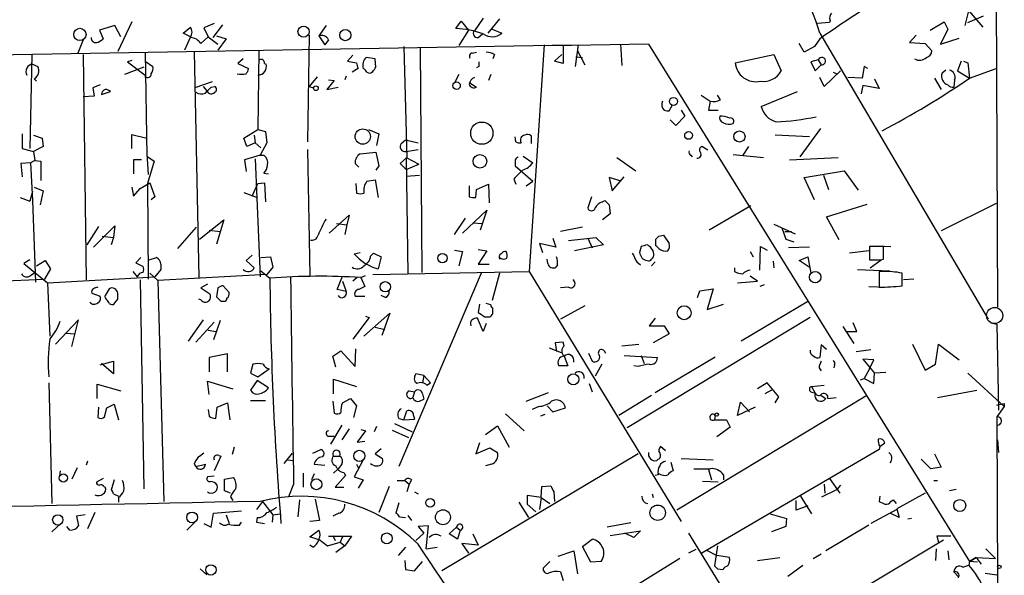
# Model space of a CAD drawing. Extents: x 0 to 737, y 0 to 880.
# Drawn here: x 615 to 728, y 606 to 670 of the extents above; entities that cross this region are included whole.
import ezdxf

# ---------------------------------------------------------------- set-up
doc = ezdxf.new("R2010")
doc.units = 0
doc.header["$MEASUREMENT"] = 0
doc.layers.add('MAIN', color=5, linetype='CONTINUOUS')

msp = doc.modelspace()

# ---------------------------------------------------------------- linework, layer by layer
at = {"layer": 'MAIN'}
for p, q in [((726.7787, 705.0193), (727.1173, 636.8626)), ((723.392, 669.036), (723.8153, 670.7293)), ((723.8153, 670.7293), (725.424, 668.8666)), ((628.2267, 669.4593), (626.618, 666.0726)), ((637.6247, 669.29), (636.4393, 668.782)), ((665.226, 668.6973), (665.8187, 669.544)), ((665.8187, 669.544), (666.6653, 668.528)), ((668.3587, 669.8826), (667.3427, 668.4433)), ((670.2213, 669.798), (668.8667, 668.1893)), ((707.898, 669.3746), (706.5433, 669.29)), ((707.9827, 669.6286), (707.898, 669.3746)), ((719.4127, 668.528), (721.0213, 669.4593)), ((721.0213, 669.4593), (721.4447, 668.6126)), ((723.7307, 669.3746), (725.5087, 670.1366)), ((626.2793, 669.036), (624.5013, 668.528)), ((624.5013, 668.528), (624.9247, 667.512)), ((626.9567, 667.766), (626.2793, 669.036)), ((634.0687, 668.1893), (634.9153, 668.8666)), ((634.9153, 667.766), (634.0687, 668.1893)), ((636.4393, 668.782), (636.9473, 667.766)), ((638.556, 669.1206), (637.4553, 667.6813)), ((650.4093, 669.036), (649.5627, 667.8506)), ((666.6653, 668.528), (665.5647, 666.75)), ((669.3747, 668.6126), (670.4753, 668.1893)), ((706.7973, 668.1893), (726.0167, 635.508)), ((721.4447, 668.6126), (720.598, 666.9193)), ((622.6387, 667.4273), (622.046, 665.9033)), ((634.9153, 667.766), (634.238, 666.242)), ((636.1007, 667.004), (636.9473, 667.766)), ((636.9473, 667.766), (638.048, 666.9193)), ((637.8787, 667.8506), (638.9793, 667.512)), ((638.9793, 667.512), (638.048, 666.242)), ((648.462, 667.9353), (648.2927, 655.7433)), ((649.5627, 667.8506), (650.24, 666.8346)), ((650.6633, 667.4273), (650.24, 666.8346)), ((667.766, 667.6813), (668.274, 668.1046)), ((706.7973, 667.512), (706.2047, 666.6653)), ((717.804, 667.9353), (717.042, 667.0886)), ((717.042, 667.0886), (718.82, 667.004)), ((720.598, 666.9193), (722.7147, 667.5966)), ((629.7507, 665.988), (629.92, 654.1346)), ((635.3387, 666.0726), (635.8467, 640.2493)), ((642.7047, 666.1573), (642.62, 657.1826)), ((659.2993, 666.6653), (659.638, 653.9653)), ((661.162, 666.496), (661.3313, 640.842)), ((667.0887, 665.9033), (667.5967, 665.988)), ((675.3013, 666.8346), (673.608, 640.9266)), ((677.5027, 666.8346), (677.5027, 664.718)), ((679.196, 666.8346), (678.8573, 664.3793)), ((679.1113, 666.1573), (679.958, 664.5486)), ((684.022, 666.9193), (684.1913, 664.464)), ((687.2393, 666.9193), (723.9, 607.822)), ((705.0193, 665.988), (704.4267, 667.004)), ((706.2047, 666.6653), (705.0193, 665.988)), ((718.82, 667.004), (719.582, 666.1573)), ((616.7967, 665.734), (616.5427, 654.9813)), ((622.6387, 665.734), (622.9773, 639.9953)), ((628.2267, 665.0566), (627.7187, 664.8873)), ((627.7187, 664.8873), (629.7507, 663.3633)), ((629.8353, 664.8873), (630.5973, 664.3793)), ((640.9267, 665.226), (640.334, 664.718)), ((653.4573, 665.6493), (652.8647, 664.972)), ((652.8647, 664.972), (653.8807, 664.8026)), ((655.9973, 665.226), (654.9813, 665.3953)), ((656.082, 664.2946), (655.9973, 665.226)), ((669.6287, 665.734), (669.4593, 665.226)), ((676.4867, 664.972), (677.3333, 665.734)), ((677.5027, 664.718), (676.4867, 664.972)), ((678.942, 665.48), (679.704, 665.3953)), ((697.1453, 664.8026), (701.548, 665.734)), ((701.548, 665.734), (702.3947, 663.8713)), ((706.628, 665.1413), (705.7813, 664.8873)), ((705.7813, 664.8873), (706.2893, 663.8713)), ((706.628, 665.1413), (706.9667, 664.5486)), ((722.9687, 664.972), (722.5453, 663.8713)), ((723.2227, 664.972), (723.7307, 664.8026)), ((723.7307, 664.8026), (723.9, 663.0246)), ((616.8813, 664.6333), (617.474, 664.3793)), ((629.5813, 664.2946), (627.38, 663.448)), ((640.334, 664.718), (641.5193, 664.1253)), ((643.382, 664.718), (643.5513, 664.6333)), ((654.05, 664.1253), (653.3727, 663.702)), ((667.8507, 664.3793), (667.5967, 664.21)), ((706.2893, 663.8713), (706.9667, 664.5486)), ((709.168, 663.8713), (707.3053, 662.0933)), ((708.3213, 663.702), (708.7447, 663.5326)), ((711.8773, 664.3793), (711.6233, 663.0246)), ((712.3007, 664.1253), (711.8773, 664.3793)), ((721.1907, 663.956), (720.7673, 663.6173)), ((722.5453, 663.8713), (723.9, 663.0246)), ((723.9, 663.0246), (726.948, 664.1253)), ((617.0507, 662.94), (617.3047, 662.686)), ((629.7507, 663.3633), (629.7507, 663.1093)), ((637.3707, 662.6013), (635.4233, 661.924)), ((649.3933, 663.194), (648.462, 662.0933)), ((651.3407, 662.7706), (650.494, 661.7546)), ((650.6633, 662.8553), (651.3407, 662.7706)), ((652.6953, 663.2786), (652.526, 662.8553)), ((665.5647, 663.448), (665.0567, 662.5166)), ((666.8347, 662.5166), (667.5967, 662.0086)), ((669.2053, 663.448), (668.9513, 662.7706)), ((707.3053, 662.0933), (706.7973, 663.1093)), ((711.6233, 663.0246), (710.0147, 663.1093)), ((713.0627, 662.94), (713.5707, 661.8393)), ((719.9207, 663.0246), (720.6827, 661.7546)), ((722.2067, 662.8553), (722.122, 662.0086)), ((624.586, 662.2626), (623.7393, 661.924)), ((623.7393, 661.924), (623.9087, 660.9926)), ((624.7553, 661.162), (625.7713, 661.5006)), ((636.3547, 662.0933), (636.778, 661.5853)), ((637.286, 662.0086), (637.7093, 662.0933)), ((648.462, 662.0933), (648.97, 661.924)), ((650.494, 661.7546), (651.764, 662.0086)), ((700.1087, 659.8073), (704.2573, 661.5006)), ((711.708, 662.178), (711.5387, 661.2466)), ((713.5707, 661.8393), (711.708, 662.178)), ((623.9087, 660.9926), (622.6387, 660.908)), ((693.2507, 661.0773), (694.2667, 660.4)), ((694.2667, 660.4), (694.0973, 659.384)), ((695.452, 660.5693), (695.1133, 661.0773)), ((689.61, 659.2993), (689.9487, 659.892)), ((690.9647, 659.384), (691.388, 658.7066)), ((694.0973, 659.384), (695.198, 659.384)), ((690.372, 657.606), (689.6947, 658.2833)), ((691.388, 658.7066), (690.372, 657.606)), ((641.0113, 656.1666), (642.62, 657.1826)), ((642.62, 657.1826), (643.4667, 656.9286)), ((643.4667, 656.9286), (643.636, 655.6586)), ((655.2353, 657.1826), (656.4207, 656.6746)), ((706.882, 657.2673), (704.5113, 654.05)), ((615.696, 656.6746), (615.696, 654.9813)), ((616.966, 656.5053), (617.982, 656.1666)), ((617.982, 656.1666), (618.0667, 655.2353)), ((628.2267, 654.9813), (628.2267, 656.59)), ((628.2267, 656.59), (629.92, 656.1666)), ((641.35, 655.2353), (641.0113, 656.1666)), ((642.1967, 656.5053), (642.2813, 655.6586)), ((656.4207, 656.6746), (656.1667, 655.32)), ((658.9607, 655.574), (659.4687, 655.9973)), ((659.4687, 655.9973), (660.908, 655.6586)), ((672.084, 655.7433), (671.9993, 656.336)), ((673.862, 655.574), (673.862, 656.4206)), ((705.612, 656.336), (701.7173, 656.5053)), ((615.696, 654.9813), (616.966, 654.6426)), ((618.0667, 655.2353), (616.966, 654.6426)), ((616.966, 654.6426), (617.1353, 653.6266)), ((642.2813, 655.6586), (641.35, 655.2353)), ((642.2813, 655.6586), (642.9587, 655.066)), ((643.636, 655.6586), (642.874, 654.2193)), ((648.2927, 654.8966), (648.5467, 640.5033)), ((659.5533, 654.6426), (660.908, 654.8966)), ((694.0127, 654.812), (693.3353, 655.2353)), ((698.6693, 655.2353), (697.992, 654.2193)), ((617.1353, 653.6266), (616.6273, 653.3726)), ((617.1353, 653.6266), (617.8127, 653.542)), ((617.8127, 653.542), (617.8127, 651.3406)), ((629.3273, 653.7113), (628.396, 653.7113)), ((628.396, 653.7113), (628.396, 652.1026)), ((629.92, 654.3886), (630.0893, 652.018)), ((629.92, 654.1346), (630.7667, 653.542)), ((630.7667, 653.542), (630.0047, 651.002)), ((642.874, 654.2193), (641.096, 653.7113)), ((641.096, 653.7113), (641.2653, 652.3566)), ((642.2813, 653.796), (642.874, 640.334)), ((642.7893, 654.2193), (643.2973, 654.2193)), ((654.304, 654.3886), (656.082, 654.558)), ((656.082, 654.558), (656.4207, 653.034)), ((659.638, 653.9653), (658.876, 653.288)), ((659.5533, 653.9653), (660.9927, 653.2033)), ((659.5533, 653.9653), (659.7227, 640.6726)), ((671.9993, 653.7113), (671.9993, 653.034)), ((672.9307, 654.1346), (674.0313, 653.3726)), ((683.5987, 653.9653), (685.8, 652.4413)), ((692.0653, 654.2193), (692.2347, 654.05)), ((696.8913, 654.304), (700.3627, 653.9653)), ((703.326, 653.7113), (708.914, 653.9653)), ((616.6273, 653.3726), (615.5267, 653.288)), ((615.5267, 653.288), (615.696, 651.764)), ((616.6273, 653.3726), (616.8813, 649.0546)), ((654.1347, 652.8646), (653.7113, 653.288)), ((656.4207, 653.034), (656.082, 652.526)), ((658.876, 653.288), (659.5533, 652.6106)), ((659.5533, 652.6106), (660.9927, 653.2033)), ((671.9993, 653.034), (674.0313, 651.256)), ((705.0193, 651.6793), (709.5913, 652.4413)), ((709.5913, 652.4413), (711.2, 650.24)), ((643.2973, 652.1873), (643.8053, 652.1026)), ((655.066, 651.256), (655.9973, 651.4253)), ((655.9973, 651.4253), (656.336, 649.3933)), ((659.5533, 651.8486), (661.0773, 651.9333)), ((671.83, 651.51), (672.084, 650.9173)), ((684.1067, 651.256), (682.752, 651.6793)), ((682.752, 651.6793), (683.0907, 650.1553)), ((683.0907, 650.1553), (684.4453, 651.764)), ((706.2047, 649.1393), (705.0193, 651.6793)), ((707.2207, 651.9333), (707.8133, 650.3246)), ((617.0507, 650.5786), (618.0667, 650.1553)), ((618.0667, 650.1553), (617.728, 648.5466)), ((628.2267, 650.5786), (628.396, 649.5626)), ((628.396, 649.5626), (629.158, 650.4093)), ((629.158, 650.4093), (630.2587, 651.0866)), ((630.0047, 651.002), (630.0893, 640.08)), ((630.2587, 651.0866), (630.8513, 649.478)), ((641.9427, 649.5626), (642.62, 651.002)), ((642.62, 651.002), (643.382, 651.0866)), ((643.382, 651.0866), (643.4667, 648.8853)), ((653.796, 651.002), (653.8807, 649.9013)), ((666.75, 650.748), (666.75, 649.478)), ((667.512, 649.3933), (667.5967, 650.3246)), ((667.5967, 650.3246), (668.9513, 650.9173)), ((668.9513, 650.9173), (669.036, 648.8006)), ((673.2693, 650.748), (674.0313, 651.256)), ((615.442, 649.3933), (616.5427, 648.97)), ((616.8813, 650.0706), (616.5427, 648.97)), ((616.8813, 649.0546), (617.22, 639.7413)), ((630.8513, 649.478), (630.428, 649.1393)), ((641.0113, 649.986), (642.5353, 649.3933)), ((680.72, 649.478), (680.2967, 648.208)), ((681.99, 648.8853), (682.244, 649.0546)), ((665.988, 645.3293), (668.782, 647.954)), ((668.782, 647.954), (668.02, 645.668)), ((682.752, 648.5466), (682.8367, 647.5306)), ((698.9233, 648.462), (694.182, 645.668)), ((707.5593, 647.192), (712.216, 648.6313)), ((726.948, 648.716), (720.6827, 645.5833)), ((635.9313, 644.652), (638.7253, 646.8533)), ((638.7253, 646.8533), (637.8787, 644.0593)), ((650.748, 645.3293), (653.034, 647.3613)), ((653.034, 647.3613), (652.78, 646.2606)), ((665.0567, 645.16), (666.3267, 647.0226)), ((682.8367, 647.5306), (681.99, 646.8533)), ((708.9987, 644.5673), (707.5593, 647.192)), ((624.4167, 646.0913), (623.062, 643.9746)), ((623.824, 643.7206), (626.2793, 646.176)), ((626.2793, 646.176), (626.11, 644.8213)), ((633.476, 643.5513), (635.5927, 646.0066)), ((637.032, 645.668), (638.302, 645.4986)), ((651.5947, 646.43), (652.78, 646.2606)), ((652.78, 646.2606), (652.526, 645.16)), ((667.1733, 646.5146), (668.274, 646.43)), ((679.704, 646.0066), (677.164, 645.4986)), ((701.548, 646.3453), (704.0033, 645.2446)), ((702.4793, 645.922), (702.9027, 644.652)), ((624.84, 644.9906), (626.11, 644.8213)), ((626.11, 644.8213), (625.856, 643.9746)), ((676.3173, 644.7366), (676.656, 643.7206)), ((678.0953, 644.4826), (681.228, 644.8213)), ((680.2967, 644.7366), (680.8047, 643.636)), ((681.228, 644.8213), (682.0747, 643.9746)), ((688.086, 643.89), (688.086, 644.652)), ((688.4247, 644.9906), (688.9327, 645.0753)), ((688.9327, 645.0753), (689.61, 644.144)), ((702.818, 645.4986), (703.58, 645.4986)), ((702.9027, 644.652), (703.834, 644.3133)), ((667.766, 643.4666), (668.782, 643.2973)), ((676.656, 643.7206), (674.7933, 644.144)), ((674.7933, 644.144), (675.132, 643.128)), ((682.0747, 643.9746), (678.7727, 643.2973)), ((686.3927, 643.8053), (686.2233, 643.128)), ((699.9393, 641.096), (700.024, 643.8053)), ((700.024, 643.8053), (700.786, 643.382)), ((705.612, 643.7206), (703.2413, 643.636)), ((714.0787, 643.8053), (712.47, 643.8053)), ((712.47, 643.8053), (712.47, 642.2813)), ((713.4013, 643.89), (714.9253, 643.8053)), ((714.0787, 642.366), (714.0787, 643.8053)), ((616.5427, 642.2813), (615.8653, 641.858)), ((629.2427, 642.5353), (628.65, 641.9426)), ((630.174, 642.2813), (631.0207, 642.5353)), ((641.9427, 642.7893), (641.2653, 642.1966)), ((642.9587, 642.5353), (644.0593, 642.62)), ((644.0593, 642.62), (644.3133, 641.4346)), ((653.6267, 642.9586), (654.304, 643.128)), ((655.4893, 642.7046), (655.828, 643.0433)), ((655.828, 643.0433), (656.6747, 642.62)), ((656.6747, 642.62), (656.336, 641.2653)), ((665.0567, 643.382), (665.988, 643.2126)), ((665.988, 643.2126), (665.5647, 641.604)), ((668.782, 643.2973), (667.766, 641.7733)), ((675.7247, 641.858), (675.64, 642.366)), ((698.8387, 643.2126), (699.1773, 642.62)), ((704.4267, 642.1966), (705.4427, 642.62)), ((705.4427, 642.62), (705.7813, 640.7573)), ((712.3853, 643.2973), (710.184, 643.0433)), ((712.5547, 641.35), (713.8247, 642.2813)), ((713.74, 642.2813), (714.0787, 642.366)), ((615.8653, 641.858), (618.5747, 639.6566)), ((617.3047, 641.604), (618.3207, 642.1966)), ((618.9133, 641.2653), (618.236, 640.08)), ((618.3207, 642.1966), (618.9133, 641.2653)), ((628.65, 641.9426), (629.4967, 641.5193)), ((631.5287, 641.1806), (630.8513, 640.334)), ((631.5287, 641.7733), (631.5287, 641.1806)), ((641.2653, 642.1966), (642.1967, 641.35)), ((644.3133, 641.4346), (643.636, 640.588)), ((667.766, 641.7733), (669.036, 641.7733)), ((676.8253, 641.6886), (676.656, 641.4346)), ((685.8847, 642.0273), (686.308, 641.6886)), ((688.0013, 642.0273), (687.578, 641.604)), ((697.0607, 641.35), (697.0607, 640.9266)), ((701.4633, 642.112), (701.548, 641.35)), ((705.6967, 641.35), (704.4267, 642.1966)), ((711.1153, 641.1806), (714.756, 641.0113)), ((599.948, 639.318), (618.236, 640.08)), ((616.6273, 640.5033), (617.1353, 640.842)), ((618.5747, 639.6566), (630.8513, 640.334)), ((628.3113, 640.9266), (628.8193, 640.334)), ((630.2587, 640.7573), (631.19, 639.9106)), ((643.636, 640.588), (631.19, 639.9106)), ((642.9587, 641.0113), (643.9747, 640.1646)), ((651.6793, 638.8946), (652.272, 640.4186)), ((653.9653, 640.2493), (653.4573, 639.826)), ((654.3887, 640.2493), (654.8967, 640.5033)), ((654.3887, 640.2493), (654.812, 639.2333)), ((655.7433, 640.588), (673.608, 640.9266)), ((668.1047, 640.7573), (658.7067, 618.6593)), ((670.2213, 640.7573), (669.3747, 637.6246)), ((673.608, 640.9266), (690.9647, 612.394)), ((699.6853, 639.826), (698.8387, 640.4186)), ((713.994, 640.9266), (713.5707, 640.9266)), ((713.5707, 640.9266), (713.5707, 639.1486)), ((716.1953, 639.318), (716.1953, 640.7573)), ((717.55, 640.08), (716.3647, 639.9953)), ((618.5747, 639.6566), (618.8287, 633.5606)), ((625.602, 638.9793), (625.1787, 638.2173)), ((629.158, 639.9953), (629.5813, 616.1193)), ((631.19, 639.9106), (631.8673, 614.68)), ((636.8627, 639.4873), (636.1007, 639.064)), ((636.1007, 639.064), (637.1167, 638.3866)), ((638.048, 639.064), (637.8787, 638.048)), ((639.318, 638.556), (638.6407, 639.318)), ((652.6953, 638.6406), (651.6793, 638.8946)), ((652.272, 639.826), (652.6953, 638.6406)), ((654.812, 639.2333), (654.1347, 638.8946)), ((678.0953, 639.1486), (677.164, 639.064)), ((693.0813, 638.7253), (694.6053, 638.9793)), ((694.6053, 638.9793), (693.928, 636.6086)), ((697.3993, 639.6566), (699.6853, 639.826)), ((700.4473, 639.4026), (699.9393, 639.2333)), ((712.3853, 639.2333), (714.4173, 639.1486)), ((623.6547, 638.4713), (624.586, 638.1326)), ((626.2793, 637.3706), (626.618, 637.794)), ((636.1007, 637.7093), (635.8467, 637.794)), ((653.7113, 638.1326), (654.812, 638.1326)), ((657.1827, 637.9633), (656.6747, 638.2173)), ((692.8273, 637.9633), (693.0813, 638.7253)), ((625.602, 637.286), (625.7713, 637.2013)), ((638.3867, 637.54), (638.7253, 637.54)), ((667.9353, 637.2013), (667.766, 636.27)), ((669.2053, 637.1166), (668.6973, 637.286)), ((669.4593, 636.1006), (669.4593, 636.6933)), ((679.958, 637.032), (677.164, 635.508)), ((693.928, 636.6086), (695.7907, 637.2013)), ((705.5273, 637.54), (697.8227, 632.968)), ((655.32, 635.6773), (653.4573, 633.222)), ((654.7273, 633.5606), (657.6907, 636.1853)), ((654.8967, 635.8466), (655.32, 635.6773)), ((657.6907, 636.1853), (656.7593, 633.6453)), ((668.3587, 634.0686), (667.6813, 635.5926)), ((668.528, 635.762), (669.1207, 635.762)), ((705.6967, 635.6773), (684.784, 623.062)), ((688.0013, 635.5926), (687.324, 634.746)), ((622.1307, 635.4233), (619.506, 632.6293)), ((621.3687, 632.3753), (622.1307, 635.4233)), ((636.3547, 635.4233), (634.6613, 632.968)), ((637.6247, 635.1693), (635.508, 632.8833)), ((638.302, 635.3386), (637.54, 633.1373)), ((655.9973, 634.5766), (657.098, 634.3226)), ((668.6973, 635), (668.3587, 634.0686)), ((687.324, 634.746), (689.0173, 634.746)), ((689.0173, 634.746), (689.61, 633.8146)), ((709.422, 634.6613), (710.692, 632.714)), ((711.0307, 634.0686), (710.6073, 635.0846)), ((726.3553, 635.0846), (727.0327, 634.9153)), ((727.0327, 634.9153), (727.202, 625.094)), ((620.6913, 633.8993), (621.7073, 633.8146)), ((636.9473, 634.238), (637.794, 634.0686)), ((689.61, 633.8146), (687.7473, 632.7986)), ((709.93, 634.0686), (711.0307, 634.0686)), ((675.894, 632.206), (677.2487, 631.698)), ((677.5027, 632.8833), (676.5713, 632.7986)), ((676.5713, 632.7986), (676.7407, 631.7826)), ((677.5873, 632.46), (677.5027, 632.8833)), ((684.1913, 632.46), (686.1387, 632.6293)), ((706.9667, 632.5446), (706.7973, 631.1053)), ((707.5593, 632.0366), (706.9667, 632.5446)), ((717.3807, 632.6293), (718.82, 629.666)), ((720.0053, 630.3433), (720.344, 632.6293)), ((720.344, 632.6293), (722.7147, 630.8513)), ((639.1487, 631.5286), (637.032, 631.1053)), ((637.032, 631.1053), (637.032, 629.4966)), ((639.1487, 629.4966), (639.1487, 631.5286)), ((651.1713, 631.2746), (652.1027, 631.8673)), ((651.51, 630.0046), (651.1713, 631.2746)), ((652.1027, 631.8673), (653.7113, 630.0893)), ((653.7113, 630.0893), (653.796, 632.1213)), ((677.5873, 631.2746), (678.0107, 630.174)), ((680.3813, 631.6133), (680.8047, 630.682)), ((682.1593, 631.8673), (682.3287, 631.6133)), ((684.4453, 631.3593), (688.2553, 631.1053)), ((686.3927, 631.3593), (686.7313, 630.428)), ((688.0013, 627.126), (694.8593, 631.19)), ((710.946, 631.7826), (712.6393, 632.0366)), ((624.586, 630.2586), (626.11, 630.682)), ((626.11, 629.2426), (624.7553, 630.428)), ((626.11, 630.682), (626.11, 629.2426)), ((642.0273, 630.3433), (641.7733, 629.3273)), ((678.0107, 630.174), (676.9947, 630.174)), ((681.9053, 630.3433), (681.1433, 628.9886)), ((686.054, 630.0893), (685.546, 630.174)), ((706.7127, 629.92), (706.9667, 629.5813)), ((708.4907, 630.2586), (708.406, 629.92)), ((712.978, 630.8513), (711.708, 630.936)), ((711.708, 630.936), (713.0627, 629.3273)), ((712.47, 629.8353), (712.978, 630.8513)), ((718.82, 629.666), (720.0053, 630.3433)), ((641.7733, 629.3273), (642.62, 628.904)), ((642.62, 628.904), (643.89, 629.8353)), ((661.5853, 629.0733), (660.654, 629.2426)), ((661.5853, 629.0733), (661.416, 628.2266)), ((661.5853, 629.0733), (662.3473, 628.2266)), ((712.47, 629.8353), (711.8773, 628.7346)), ((712.978, 628.142), (713.0627, 629.3273)), ((714.3327, 629.412), (713.0627, 629.3273)), ((723.7307, 629.3273), (727.8793, 625.5173)), ((618.744, 628.2266), (619.0827, 614.426)), ((624.2473, 626.4486), (624.2473, 628.0573)), ((624.2473, 628.0573), (626.9567, 627.2953)), ((637.032, 626.872), (636.8627, 628.396)), ((636.8627, 628.396), (639.7413, 627.5493)), ((642.5353, 628.4806), (641.7733, 627.38)), ((643.8053, 627.634), (642.5353, 628.4806)), ((651.256, 626.9566), (651.256, 628.65)), ((651.256, 628.65), (653.8807, 627.8033)), ((661.924, 627.9726), (662.3473, 628.2266)), ((680.466, 628.142), (680.8047, 627.2106)), ((700.786, 628.2266), (699.6853, 627.5493)), ((702.1407, 626.618), (700.786, 628.2266)), ((705.866, 627.8033), (707.3053, 627.9726)), ((705.866, 627.8033), (706.2893, 627.0413)), ((711.454, 628.5653), (711.8773, 628.7346)), ((711.8773, 628.7346), (712.978, 628.142)), ((659.892, 627.2953), (660.4847, 627.2106)), ((660.4847, 627.2106), (660.3153, 626.5333)), ((661.416, 626.9566), (661.5853, 626.364)), ((673.2693, 626.11), (675.8093, 627.126)), ((687.578, 626.7873), (683.8527, 624.5013)), ((712.0467, 626.7026), (690.4567, 613.664)), ((701.294, 627.38), (700.532, 626.9566)), ((701.7173, 625.9406), (702.1407, 626.618)), ((705.7813, 627.2106), (706.2893, 627.0413)), ((706.9667, 626.7873), (707.4747, 626.4486)), ((707.7287, 626.4486), (708.66, 626.5333)), ((720.2593, 626.5333), (724.7467, 627.38)), ((624.4167, 625.4326), (624.332, 624.2473)), ((625.348, 625.348), (626.1947, 625.7713)), ((626.1947, 625.7713), (626.7027, 623.9933)), ((637.794, 624.1626), (637.9633, 625.4326)), ((637.9633, 625.4326), (639.1487, 625.9406)), ((639.1487, 625.9406), (639.4027, 623.9933)), ((641.7733, 626.1946), (643.4667, 626.1946)), ((651.1713, 626.11), (651.3407, 624.7553)), ((652.272, 625.9406), (653.2033, 626.4486)), ((653.2033, 626.4486), (653.8807, 625.602)), ((653.8807, 625.602), (653.542, 624.2473)), ((661.0773, 626.11), (661.5853, 626.364)), ((674.7087, 625.5173), (673.9467, 625.1786)), ((675.64, 625.602), (676.3173, 624.9246)), ((697.3993, 624.5013), (697.738, 626.0253)), ((699.4313, 625.4326), (697.3993, 624.5013)), ((697.738, 626.0253), (698.754, 624.9246)), ((727.8793, 625.5173), (727.0327, 624.332)), ((727.8793, 625.856), (727.8793, 625.5173)), ((625.094, 624.332), (625.348, 625.348)), ((636.9473, 625.1786), (637.032, 624.4166)), ((659.2993, 623.9933), (659.638, 625.0093)), ((660.4, 624.5013), (660.4847, 624.078)), ((670.8987, 624.6706), (673.0153, 622.7233)), ((675.386, 624.586), (674.878, 624.4166)), ((676.3173, 624.9246), (677.7567, 625.348)), ((694.8593, 624.5013), (694.7747, 623.9933)), ((727.0327, 624.332), (727.1173, 605.1126)), ((652.1873, 623.4006), (650.9173, 621.1993)), ((656.1667, 623.2313), (655.9127, 622.6386)), ((658.1987, 623.57), (660.2307, 622.6386)), ((658.7067, 624.1626), (659.2993, 623.9933)), ((659.2993, 623.9933), (660.4847, 624.078)), ((668.6127, 622.3), (669.9673, 623.316)), ((669.9673, 623.316), (671.322, 620.8606)), ((694.7747, 623.9933), (696.1293, 623.9933)), ((696.5527, 623.1466), (695.0287, 622.046)), ((696.1293, 623.9933), (696.5527, 623.1466)), ((650.748, 622.1306), (651.3407, 622.1306)), ((653.034, 622.9773), (652.1873, 621.7073)), ((654.8967, 622.7233), (653.9653, 621.4533)), ((654.3887, 622.8926), (654.8967, 622.7233)), ((657.9447, 622.808), (659.8073, 621.9613)), ((653.9653, 621.4533), (654.812, 621.538)), ((667.9353, 621.3686), (667.512, 620.0986)), ((689.1867, 620.4373), (688.594, 620.9453)), ((713.6553, 620.9453), (713.5707, 620.6066)), ((713.6553, 620.9453), (714.248, 621.3686)), ((727.1173, 621.7073), (727.202, 620.268)), ((638.3867, 619.8446), (637.6247, 618.1513)), ((638.1327, 619.9293), (638.3867, 619.8446)), ((639.9107, 620.8606), (639.6567, 620.014)), ((646.5147, 620.1833), (645.5833, 618.998)), ((648.8853, 620.1833), (649.8167, 620.6066)), ((651.256, 619.8446), (651.9333, 619.8446)), ((656.6747, 620.6913), (655.9973, 620.0986)), ((655.9973, 620.0986), (656.844, 619.5906)), ((686.054, 620.0986), (663.6173, 606.7213)), ((667.512, 620.0986), (669.1207, 620.776)), ((669.1207, 620.776), (669.9673, 620.268)), ((713.5707, 620.6066), (693.3353, 608.7533)), ((719.9207, 620.0986), (720.6827, 618.5746)), ((623.1467, 619.252), (622.9773, 618.8286)), ((635.3387, 618.9133), (635.508, 618.6593)), ((635.508, 618.6593), (636.6087, 618.9133)), ((646.0067, 619.4213), (646.684, 619.3366)), ((649.0547, 618.9133), (650.24, 618.8286)), ((652.1873, 618.9133), (651.764, 618.4053)), ((654.6427, 619.4213), (653.6267, 617.474)), ((653.8807, 618.9133), (654.1347, 618.4053)), ((669.29, 618.9133), (668.6127, 618.744)), ((688.34, 619.506), (688.1707, 619.3366)), ((689.7793, 619.1673), (690.0333, 618.1513)), ((690.9647, 619.5906), (694.6053, 619.4213)), ((719.4973, 618.4053), (718.3967, 619.506)), ((620.014, 618.1513), (619.9293, 617.5586)), ((621.9613, 618.49), (621.3687, 617.22)), ((637.6247, 617.5586), (636.8627, 617.474)), ((647.7847, 617.8973), (647.7847, 616.2886)), ((649.0547, 617.8126), (648.716, 617.1353)), ((651.764, 618.4053), (651.256, 617.8973)), ((652.6107, 617.6433), (651.4253, 616.2886)), ((652.4413, 617.982), (652.6107, 617.6433)), ((688.34, 617.728), (688.0013, 617.6433)), ((694.0973, 618.3206), (694.436, 617.1353)), ((695.7907, 617.728), (695.7907, 617.1353)), ((720.6827, 618.5746), (719.4973, 618.4053)), ((624.9247, 617.3046), (624.1627, 616.8813)), ((626.1947, 617.1353), (625.856, 615.95)), ((638.81, 617.22), (639.826, 617.3893)), ((638.81, 615.8653), (638.81, 617.22)), ((646.684, 616.6273), (646.0913, 615.188)), ((653.6267, 617.474), (654.6427, 617.1353)), ((654.6427, 617.1353), (654.05, 616.204)), ((658.5373, 617.0506), (659.384, 617.0506)), ((659.384, 617.0506), (659.892, 616.6273)), ((659.892, 616.6273), (659.638, 615.7806)), ((660.146, 617.1353), (659.892, 616.6273)), ((675.0473, 616.3733), (676.0633, 616.458)), ((695.198, 616.8813), (693.42, 616.966)), ((707.3053, 616.6273), (707.39, 615.6113)), ((707.898, 617.3046), (709.0833, 615.6113)), ((709.168, 616.5426), (708.7447, 616.0346)), ((719.836, 617.0506), (720.2593, 617.0506)), ((625.0093, 616.3733), (625.1787, 616.2886)), ((626.11, 615.5266), (626.7027, 615.2726)), ((639.4873, 615.6113), (638.81, 615.8653)), ((651.4253, 616.2886), (652.4413, 616.2886)), ((657.606, 616.3733), (656.4207, 613.41)), ((660.4847, 615.7806), (660.908, 615.5266)), ((674.9627, 615.1033), (673.354, 615.3573)), ((673.354, 615.3573), (673.354, 614.3413)), ((674.9627, 615.1033), (675.0473, 616.3733)), ((676.402, 615.7806), (676.4867, 614.68)), ((687.6627, 615.5266), (687.7473, 615.1033)), ((704.596, 615.2726), (705.866, 613.2406)), ((707.0513, 615.188), (708.7447, 616.0346)), ((713.6553, 615.2726), (713.5707, 614.68)), ((718.82, 615.6113), (715.6027, 613.8333)), ((722.376, 616.0346), (721.614, 615.8653)), ((626.7027, 615.1033), (626.7027, 614.5953)), ((639.4873, 615.188), (639.7413, 614.7646)), ((643.128, 614.68), (642.4507, 613.7486)), ((643.128, 614.68), (644.3133, 613.156)), ((647.3613, 614.8493), (647.192, 612.902)), ((649.1393, 614.934), (649.6473, 612.4786)), ((658.7067, 614.5106), (658.368, 613.3253)), ((672.4227, 614.5953), (673.5233, 612.8173)), ((673.354, 614.3413), (674.37, 613.4946)), ((674.9627, 615.1033), (674.7933, 613.7486)), ((674.9627, 615.1033), (675.9787, 614.426)), ((704.088, 613.664), (704.088, 614.7646)), ((705.4427, 614.172), (704.088, 613.664)), ((714.9253, 614.68), (715.1793, 614.8493)), ((715.1793, 614.8493), (715.518, 614.426)), ((622.8927, 613.156), (621.8767, 612.9866)), ((623.9933, 613.41), (623.1467, 611.5473)), ((637.286, 611.7166), (637.54, 613.3253)), ((637.54, 613.3253), (640.7573, 613.5793)), ((638.9793, 613.156), (639.318, 612.14)), ((644.3133, 613.156), (644.2287, 612.3093)), ((644.3133, 613.156), (645.16, 613.2406)), ((651.8487, 613.3253), (651.1713, 612.9866)), ((659.7227, 613.0713), (660.146, 612.4786)), ((701.1247, 613.2406), (702.9873, 612.7326)), ((715.6027, 613.7486), (712.6393, 612.14)), ((715.8567, 612.8173), (714.8407, 613.3253)), ((715.6027, 613.8333), (715.8567, 612.8173)), ((620.0987, 612.14), (619.0827, 611.2086)), ((621.8767, 612.9866), (622.1307, 611.886)), ((635.4233, 612.3093), (634.492, 611.378)), ((636.4393, 612.14), (637.286, 611.7166)), ((640.5033, 611.9706), (640.7573, 612.3093)), ((642.5353, 612.8173), (642.4507, 612.3093)), ((642.4507, 612.3093), (643.382, 612.14)), ((649.6473, 612.4786), (648.5467, 612.394)), ((658.7913, 612.902), (659.4687, 612.8173)), ((685.2073, 612.2246), (682.498, 611.7166)), ((702.9873, 612.7326), (702.9027, 611.8013)), ((712.3853, 611.9706), (707.4747, 609.0073)), ((717.296, 612.7326), (716.8727, 612.648)), ((621.1147, 611.378), (620.776, 611.8013)), ((648.5467, 610.616), (649.5627, 611.378)), ((651.1713, 610.7853), (651.4253, 610.1926)), ((661.5853, 611.0393), (660.654, 610.1926)), ((662.0933, 611.886), (660.908, 611.8013)), ((660.908, 611.8013), (661.5853, 611.0393)), ((661.8393, 609.2613), (662.0933, 611.886)), ((664.464, 610.9546), (665.3107, 611.7166)), ((665.3953, 610.362), (664.464, 610.9546)), ((665.3107, 611.7166), (665.734, 611.378)), ((665.734, 611.378), (665.3953, 610.362)), ((667.1733, 610.9546), (667.766, 609.6846)), ((682.8367, 610.7853), (686.308, 611.2933)), ((685.546, 610.5313), (684.53, 611.0393)), ((686.308, 611.2933), (685.546, 610.5313)), ((691.8113, 611.0393), (698.246, 600.5406)), ((702.9027, 611.8013), (701.294, 611.2086)), ((649.5627, 610.2773), (648.5467, 610.616)), ((648.8853, 609.4306), (648.5467, 609.6846)), ((649.5627, 610.362), (650.5787, 609.6)), ((650.5787, 609.6), (652.018, 610.0233)), ((650.6633, 610.7006), (653.288, 610.7006)), ((652.272, 610.616), (652.018, 610.0233)), ((652.018, 610.0233), (652.526, 609.6)), ((653.288, 610.7006), (652.526, 609.6)), ((667.766, 609.6846), (665.9033, 609.854)), ((665.9033, 609.854), (666.6653, 608.7533)), ((679.704, 609.5153), (680.8047, 610.362)), ((701.548, 598.678), (720.9367, 610.2773)), ((721.7833, 610.7006), (720.1747, 610.7006)), ((720.1747, 610.7006), (720.344, 610.0233)), ((652.526, 609.6), (651.51, 608.838)), ((659.4687, 609.4306), (658.622, 608.4993)), ((661.8393, 609.2613), (663.1093, 609.4306)), ((676.91, 608.4146), (678.688, 609.0073)), ((678.688, 609.0073), (679.1113, 606.3826)), ((680.6353, 607.7373), (679.704, 609.5153)), ((692.658, 609.1766), (691.8113, 608.7533)), ((693.8433, 609.092), (695.0287, 608.4993)), ((695.1133, 609.6), (694.7747, 607.314)), ((706.0353, 608.1606), (706.9667, 608.6686)), ((720.09, 609.2613), (720.0053, 607.9066)), ((721.4447, 609.0073), (721.5293, 607.9913)), ((725.7627, 609.2613), (726.8633, 608.1606)), ((659.384, 607.9066), (659.4687, 606.8906)), ((660.4847, 606.7213), (661.416, 607.822)), ((675.9787, 607.822), (675.2167, 607.06)), ((681.8207, 607.822), (680.6353, 607.7373)), ((690.7953, 608.1606), (681.6513, 602.488)), ((696.468, 608.2453), (695.0287, 608.4993)), ((699.6853, 607.9066), (702.2253, 608.2453)), ((703.1567, 606.1286), (704.85, 607.3986)), ((723.138, 607.1446), (723.8153, 607.3986)), ((723.9, 607.822), (723.8153, 607.3986)), ((724.662, 608.2453), (723.9, 607.822)), ((723.9, 607.822), (724.662, 608.2453)), ((724.8313, 607.7373), (723.9, 607.822)), ((724.662, 608.2453), (726.8633, 608.1606)), ((724.662, 608.2453), (725.2547, 607.4833)), ((636.016, 606.9753), (636.778, 606.298)), ((659.4687, 606.8906), (660.4847, 606.7213)), ((677.164, 606.6366), (677.5027, 605.6206)), ((695.1133, 606.9753), (695.706, 606.8906)), ((722.122, 606.6366), (722.63, 606.044)), ((725.678, 606.4673), (727.0327, 606.298))]:
    msp.add_line(p, q, dxfattribs=at)
for centre, radius in [((622.2766, 668.0296), 0.6985), ((647.8224, 668.3463), 0.6392), ((652.5989, 667.9464), 0.642), ((665.3106, 662.178), 0.4233), ((649.2355, 661.874), 0.2702), ((690.0881, 660.3751), 0.4627), ((668.1953, 656.7448), 1.2714), ((654.5887, 656.3588), 0.8765), ((691.806, 656.4827), 0.4394), ((697.6222, 656.3622), 0.6351), ((667.9765, 653.5293), 0.7797), ((663.6896, 642.475), 0.5303), ((706.2798, 640.293), 0.6536), ((657.1689, 639.1935), 0.5931), ((691.3078, 636.2322), 0.7977), ((678.6476, 628.6237), 0.6399), ((695.0286, 624.586), 0.1893), ((654.1943, 619.8745), 0.6355), ((620.386, 617.3496), 0.4659), ((649.295, 616.6342), 0.6216), ((662.2768, 614.5039), 0.4997), ((688.2857, 613.3755), 0.8822), ((722.7915, 614.2033), 0.6835), ((619.7505, 612.5589), 0.5916), ((635.0925, 612.8463), 0.6138), ((663.7473, 612.8627), 0.8502), ((657.3389, 610.4466), 0.6218), ((637.2487, 606.8433), 0.5994), ((727.3078, 607.187), 0.1951)]:
    msp.add_circle(centre, radius, dxfattribs=at)
at = {"layer": 'MAIN', "color": 5}
msp.add_circle((726.7745, 635.9073), 0.9212, dxfattribs=at)
at = {"layer": 'MAIN'}
for centre, radius, start, end in [((684.6918, 661.6625), 23.0489, 16.449596, 73.550166), ((773.5039, 573.7333), 115.0835, 113.90843, 125.424977), ((708.7025, 669.9249), 0.7785, 135.005204, 202.37413), ((633.9633, 668.274), 1.1214, 328.094266, 31.901396), ((664.7517, 657.6149), 11.0925, 71.023898, 87.549374), ((667.6715, 668.1274), 0.456, 136.146296, 281.960489), ((669.3656, 669.4322), 1.6662, 232.822001, 311.759475), ((624.1204, 667.639), 0.552, 175.605275, 274.394725), ((623.7575, 668.7152), 1.6763, 283.988163, 314.129898), ((634.7703, 666.0515), 1.6362, 35.600773, 84.915897), ((649.9014, 667.0887), 0.8338, 23.961093, 113.967373), ((1014.7056, -20662.6399), 21332.0728, 90.87957575, 91.25759105), ((667.1593, 665.5223), 0.3875, 100.497939, 213.11188), ((668.5819, 663.7301), 2.2608, 62.418273, 87.074191), ((718.8411, 666.1221), 0.7417, 281.525044, 2.720065), ((642.9586, 664.7518), 0.4247, 355.43576, 113.492649), ((823.3079, 706.7933), 174.5531, 193.919662, 194.148821), ((655.8717, 664.4778), 1.2785, 134.141214, 196.003874), ((794.8506, 664.6333), 127.0002, 179.885409, 180.114592), ((699.4922, 664.9787), 2.3536, 184.291156, 283.059028), ((707.0278, 664.9766), 0.4324, 261.87552, 157.610495), ((718.1962, 666.2373), 1.1567, 240.959829, 313.286999), ((616.963, 663.7741), 0.863, 95.431835, 208.423957), ((616.5426, 663.8713), 1.0609, 298.616063, 28.608736), ((629.666, 664.1252), 0.9653, 322.12814, 15.261365), ((640.5632, 664.1843), 0.9579, 317.132054, 356.468811), ((642.5662, 664.3792), 1.0173, 273.031436, 14.463785), ((654.3466, 663.4059), 0.778, 22.371722, 67.628278), ((655.3553, 664.1393), 0.5243, 236.51299, 317.728516), ((528.9242, 748.7079), 152.6261, 326.192728, 326.421931), ((700.3627, 664.9719), 2.3109, 261.57185, 331.558525), ((721.448, 663.1567), 0.8164, 338.334131, 78.267497), ((630.0047, 663.5326), 0.4233, 233.124688, 0), ((640.7573, 665.6715), 2.1984, 256.639496, 283.360504), ((667.7188, 662.2053), 0.9792, 112.589256, 171.661358), ((667.1363, 746.0572), 100.581, 297.712058, 304.357741), ((721.7833, 663.2786), 1.071, 161.563359, 251.568435), ((625.3982, 661.1502), 0.643, 109.959507, 178.948492), ((625.1199, 660.7991), 0.9573, 47.120783, 86.478547), ((636.143, 662.474), 1.2339, 239.02828, 292.173035), ((467.6224, 830.9949), 239.4621, 314.885409, 315.114591), ((637.3001, 661.811), 0.5687, 203.378474, 316.011584), ((637.4555, 661.7547), 0.4232, 306.84553, 53.14635), ((667.3004, 662.4955), 0.57, 195.069981, 301.322346), ((721.995, 662.7001), 0.703, 218.485433, 280.406893), ((689.6098, 660.0048), 0.8582, 152.58101, 226.336171), ((694.6477, 661.9662), 1.6119, 256.327573, 299.932259), ((689.4832, 660.5284), 1.2356, 247.848128, 275.890077), ((702.4895, 660.3794), 2.4486, 193.511843, 253.693652), ((695.978, 658.5473), 0.6311, 165.380272, 252.736416), ((695.3917, 656.3005), 2.4062, 63.429624, 90.58101), ((696.6204, 658.114), 0.3714, 316.844093, 114.231967), ((700.414, 686.6666), 28.6709, 272.774855, 281.997921), ((696.4176, 658.8984), 1.1414, 236.684455, 294.521646), ((673.1706, 655.9408), 0.5689, 97.128764, 209.742383), ((673.4266, 655.9732), 0.6243, 45.77878, 121.541369), ((659.4565, 655.2353), 0.6006, 145.661518, 279.275676), ((672.5075, 656.5908), 0.9474, 243.448472, 280.287538), ((692.2348, 654.558), 0.3787, 153.44848, 243.414653), ((693.4764, 654.8402), 0.4195, 109.652905, 222.275527), ((642.6121, 653.3239), 1.1275, 349.508338, 52.575172), ((654.9246, 653.3445), 1.2146, 120.726721, 182.666179), ((756.8436, 569.2057), 119.7487, 134.885409, 135.114591), ((692.8188, 654.304), 0.4302, 259.810708, 36.187964), ((642.2911, 653.2067), 1.4323, 314.626632, 356.473571), ((926.3128, 398.0432), 359.1753, 134.885397, 135.114603), ((672.1694, 654.7264), 2.3021, 287.092116, 323.978848), ((656.4046, 650.2016), 1.704, 141.772898, 190.150562), ((654.304, 650.8754), 1.0621, 246.512404, 293.487596), ((667.3002, 650.9582), 1.5791, 249.609571, 277.70781), ((809.4979, 775.8005), 179.6053, 224.885409, 225.114592), ((680.72, 648.3032), 0.4339, 192.674908, 347.325092), ((682.3007, 647.629), 1.2941, 103.891284, 153.423069), ((661.2011, 640.3782), 12.6291, 148.706657, 158.165482), ((648.8007, 645.2094), 0.6904, 248.417387, 348.800734), ((603.5929, 729.5088), 119.7487, 314.87695, 315.106099), ((729.0519, 474.5827), 174.5167, 103.919645, 104.148852), ((686.6045, 642.8317), 1.234, 5.902319, 67.839069), ((603.5804, 559.0457), 119.7487, 44.885409, 45.114591), ((689.1867, 644.4405), 1.1711, 229.405074, 282.526685), ((688.6789, 643.8899), 0.9651, 322.120851, 15.264491), ((630.6902, 641.7646), 0.8386, 0.594461, 66.788849), ((657.4941, 646.1325), 5.0031, 219.375061, 256.615937), ((654.1411, 642.8239), 1.3534, 295.665737, 354.943162), ((670.6024, 642.5776), 0.4359, 119.058434, 209.040561), ((670.7112, 643.1584), 0.7926, 231.824504, 296.752545), ((670.8773, 642.6417), 0.5807, 79.481572, 146.925669), ((669.5031, 642.6624), 1.5791, 352.29219, 20.390429), ((675.0678, 641.9985), 1.7846, 349.999831, 20.380563), ((939.6305, 769.5352), 283.981, 206.45046, 206.679643), ((687.2189, 643.1825), 0.9971, 183.133293, 261.411554), ((687.2393, 642.5353), 0.3787, 243.441716, 333.441716), ((687.2606, 642.8528), 0.5811, 303.104879, 10.490041), ((713.105, 959.7809), 317.5002, 269.885408, 270.114592), ((628.8612, 641.1807), 0.7201, 331.943894, 28.049084), ((641.5048, 641.6921), 0.7719, 221.502242, 333.690569), ((653.9569, 642.2642), 1.0147, 234.846993, 319.404831), ((676.3315, 641.9568), 0.6148, 189.247824, 301.857207), ((616.1794, 640.9488), 0.6317, 205.928187, 315.153917), ((629.5053, 640.1248), 0.7173, 90.687005, 163.040587), ((649.7713, 567.7093), 72.6868, 86.357856, 94.57406), ((1036.2302, 643.8995), 392.2733, 180.545531, 184.643903), ((6552.0106, 713.1132), 5906.1148, 180.70687758, 180.93606055), ((698.1072, 642.9295), 2.2598, 242.413275, 267.077961), ((699.0505, 639.6142), 1.4969, 98.134433, 135.002707), ((714.3972, 631.7739), 9.1616, 78.681359, 92.522396), ((623.9932, 638.6407), 0.3785, 116.551512, 206.585359), ((666.4055, 512.0566), 133.8752, 108.317001, 108.54617), ((625.9406, 638.3446), 0.7194, 61.913927, 118.079046), ((625.5183, 638.105), 1.1591, 18.422444, 48.963343), ((638.7, 638.3611), 0.9587, 93.546139, 132.848561), ((654.1868, 638.367), 0.5302, 95.63962, 206.241213), ((678.3493, 639.5719), 0.4937, 239.034253, 59.040224), ((713.4736, 661.0696), 21.9212, 270.253792, 277.132149), ((624.0779, 637.8786), 0.5681, 296.574073, 26.56054), ((625.5172, 638.0479), 0.3785, 153.414641, 243.448488), ((457.268, 638.1327), 169.3503, 359.885409, 0.114558), ((636.6087, 638.0479), 0.6061, 213.676959, 33.697932), ((765.1326, 764.7939), 179.6053, 224.885409, 225.114592), ((638.7677, 637.8363), 0.2993, 261.856362, 8.124688), ((638.7166, 638.3952), 0.6225, 303.919801, 14.969361), ((652.2158, 638.4594), 0.5126, 208.184924, 20.70126), ((656.9952, 638.566), 0.6312, 287.280921, 14.617437), ((623.9022, 637.807), 0.6125, 215.04183, 314.563444), ((625.0518, 637.2437), 0.5518, 4.396316, 57.536771), ((625.9406, 637.5401), 0.3787, 243.44848, 333.414653), ((669.7562, 637.1593), 0.5525, 184.432108, 237.497791), ((667.5378, 634.9556), 0.653, 77.304635, 198.720718), ((795.1469, 826.5158), 228.9527, 236.195334, 236.424517), ((584.64, 720.5813), 119.7134, 314.885409, 315.114591), ((614.3136, 637.2175), 6.0291, 318.493758, 340.993756), ((636.712, 630.7114), 18.0587, 172.00859, 185.744058), ((678.1378, 631.8673), 0.8089, 132.885948, 227.114052), ((677.6053, 630.555), 0.7197, 91.432892, 211.963191), ((678.0481, 630.7903), 0.6685, 343.216183, 133.575629), ((681.0838, 631.2009), 0.5892, 241.725589, 15.595425), ((681.863, 631.6556), 0.3642, 35.544994, 234.455006), ((687.5002, 631.0781), 0.7556, 256.515474, 2.063), ((706.3437, 631.8854), 0.6505, 174.122865, 249.885198), ((706.5856, 631.6978), 0.6292, 222.268789, 289.661787), ((642.62, 628.3536), 2.0761, 73.412042, 106.587958), ((643.9685, 630.6454), 0.8139, 201.787031, 264.465227), ((687.9148, 624.0874), 6.2837, 95.394947, 107.225274), ((708.2348, 629.836), 1.5244, 146.291169, 176.841227), ((708.152, 630.4279), 0.3787, 333.441716, 63.441716), ((661.2967, 628.7385), 0.8168, 141.891233, 226.909979), ((679.2799, 628.8846), 0.612, 345.813911, 133.669319), ((661.2043, 627.1681), 1.0795, 48.18441, 115.55143), ((705.9225, 627.4928), 0.3156, 100.312965, 243.418709), ((642.5213, 627.7893), 0.8527, 208.687149, 282.420938), ((642.405, 628.6763), 1.7456, 279.885912, 323.338197), ((660.0422, 626.8802), 0.4415, 109.892177, 308.211893), ((660.918, 626.7208), 0.6312, 197.280921, 284.617437), ((660.8972, 626.8887), 0.5232, 7.45643, 142.032818), ((706.8961, 626.7732), 0.6634, 156.162913, 330.707168), ((706.6961, 627.2308), 0.4488, 204.977557, 322.333315), ((707.263, 626.5332), 0.4734, 349.703815, 116.565051), ((654.1138, 625.094), 2.0271, 155.313696, 187.198289), ((674.5906, 627.8479), 2.3336, 272.900905, 311.864758), ((676.6983, 625.1926), 1.0697, 8.352794, 120.957327), ((685.106, 837.4213), 215.8459, 281.200547, 281.42973), ((624.6586, 624.7794), 0.6243, 238.458631, 314.22122), ((637.8789, 625.6872), 1.527, 236.315136, 266.812677), ((651.6673, 625.2874), 0.6243, 238.458631, 314.22122), ((659.3691, 624.5894), 0.788, 121.216895, 212.794642), ((659.8496, 624.5013), 0.5503, 0, 112.613458), ((694.5822, 624.2864), 0.3507, 37.794733, 303.295806), ((727.0926, 623.8679), 0.4679, 273.025658, 97.354338), ((650.7057, 622.427), 0.2993, 98.143638, 278.121983), ((689.0414, 620.5099), 0.6243, 135.77878, 211.541369), ((714.6286, 621.5802), 1.1621, 169.498468, 213.117088), ((713.6453, 621.1813), 0.6311, 17.263584, 104.619728), ((763.1125, 450.5884), 211.6803, 126.756654, 126.985815), ((637.9633, 619.5907), 0.3786, 63.421413, 206.578587), ((649.6898, 620.141), 0.4826, 307.862488, 74.754253), ((651.7131, 619.3705), 0.6586, 133.954124, 252.038241), ((651.5947, 620.1002), 0.4243, 322.95183, 217.040035), ((651.6431, 619.2652), 0.648, 327.111786, 63.395407), ((668.9512, 619.9293), 1.0711, 288.441716, 18.434949), ((688.0014, 620.0987), 0.7807, 167.475173, 282.524828), ((688.1989, 619.9011), 0.4195, 289.652905, 42.275526), ((714.2634, 619.6049), 0.7785, 317.863445, 58.402623), ((636.9641, 618.5089), 1.675, 135.863544, 166.028469), ((636.0237, 618.9365), 0.5855, 208.258999, 357.728947), ((650.0328, 618.773), 0.9881, 92.714727, 171.837096), ((652.5596, 619.0767), 1.1011, 197.587464, 263.832202), ((656.1365, 619.6937), 0.9502, 227.068388, 271.821364), ((656.2937, 619.3366), 0.6061, 257.903922, 24.776461), ((689.6944, 618.0244), 1.3865, 148.733619, 192.344134), ((689.2656, 618.4411), 0.8147, 95.557346, 158.173778), ((689.0265, 618.6978), 1.0545, 229.383973, 293.127249), ((690.3726, 617.0499), 1.1525, 107.122101, 143.958372), ((693.3354, 1084.1048), 465.7004, 269.885409, 270.114579), ((694.449, 616.7623), 1.6531, 35.744774, 96.331388), ((624.459, 616.8389), 0.2993, 171.856362, 278.124688), ((624.6707, 616.2041), 0.3785, 26.551512, 116.585359), ((625.4323, 616.2039), 1.8935, 349.698943, 26.560992), ((637.0955, 617.2623), 0.3147, 137.717737, 289.650149), ((637.3085, 616.3125), 0.6941, 230.032702, 19.361731), ((637.1206, 615.9234), 1.0457, 36.307741, 85.57398), ((638.683, 616.5003), 1.448, 344.744881, 37.874984), ((659.792, 616.8505), 0.4544, 38.817365, 153.874766), ((845.5725, 700.7892), 189.3281, 206.450446, 206.679643), ((624.3979, 616.1568), 0.8214, 240.488731, 309.893097), ((624.6706, 616.0346), 0.5681, 296.574073, 26.56054), ((625.5599, 615.4845), 0.5517, 4.376403, 57.539959), ((625.4753, 616.6693), 1.9897, 308.08865, 336.16616), ((641.957, 614.2705), 2.6346, 135.433655, 159.619837), ((687.2676, 615.2106), 0.7927, 175.514264, 261.811632), ((1067.1889, -20066.051), 20685.0835, 91.17539543, 91.40457852), ((647.5379, 596.2382), 19.0224, 45.342903, 104.192429), ((651.6284, 614.2059), 0.9078, 284.045429, 8.578205), ((798.5993, 783.8655), 189.3505, 243.316988, 243.54613), ((714.3326, 615.0186), 0.6826, 262.88019, 330.261365), ((642.5917, 614.0309), 1.2149, 267.33919, 329.265937), ((642.5849, 616.6809), 3.4356, 287.81475, 308.779095), ((658.0719, 612.6059), 0.778, 22.371722, 67.628278), ((638.8417, 612.8387), 0.8758, 224.52351, 296.5592), ((640.1224, 615.8233), 3.8715, 256.723296, 275.646241), ((665.6669, 611.728), 0.3564, 280.852736, 181.833097), ((621.1149, 612.6476), 1.2696, 269.990974, 323.139128), ((648.8852, 610.87), 0.8468, 323.136869, 36.863131), ((662.9506, 609.854), 1.0274, 55.488605, 138.760566), ((648.3066, 610.5879), 1.2939, 296.567032, 346.110889), ((-569.6996, -225.2053), 1487.1374, 32.7185771, 34.1571263), ((680.5033, 608.7682), 1.622, 324.31285, 79.29138), ((695.4524, 607.9489), 1.058, 323.122521, 16.269736), ((716.0634, 600.5028), 10.3752, 23.287709, 41.655094), ((675.6823, 606.9329), 0.4826, 164.731346, 285.257201), ((676.7573, 604.3862), 2.2868, 79.755883, 114.490609), ((779.6064, 691.7821), 119.7133, 224.876948, 225.106165), ((696.6374, 606.2133), 1.1516, 107.103826, 143.975919), ((722.757, 606.6367), 0.635, 53.124688, 180.009023), ((722.2631, 606.2133), 0.4462, 325.305659, 108.434949)]:
    msp.add_arc(centre, radius, start, end, dxfattribs=at)

doc.saveas('drawing.dxf')
